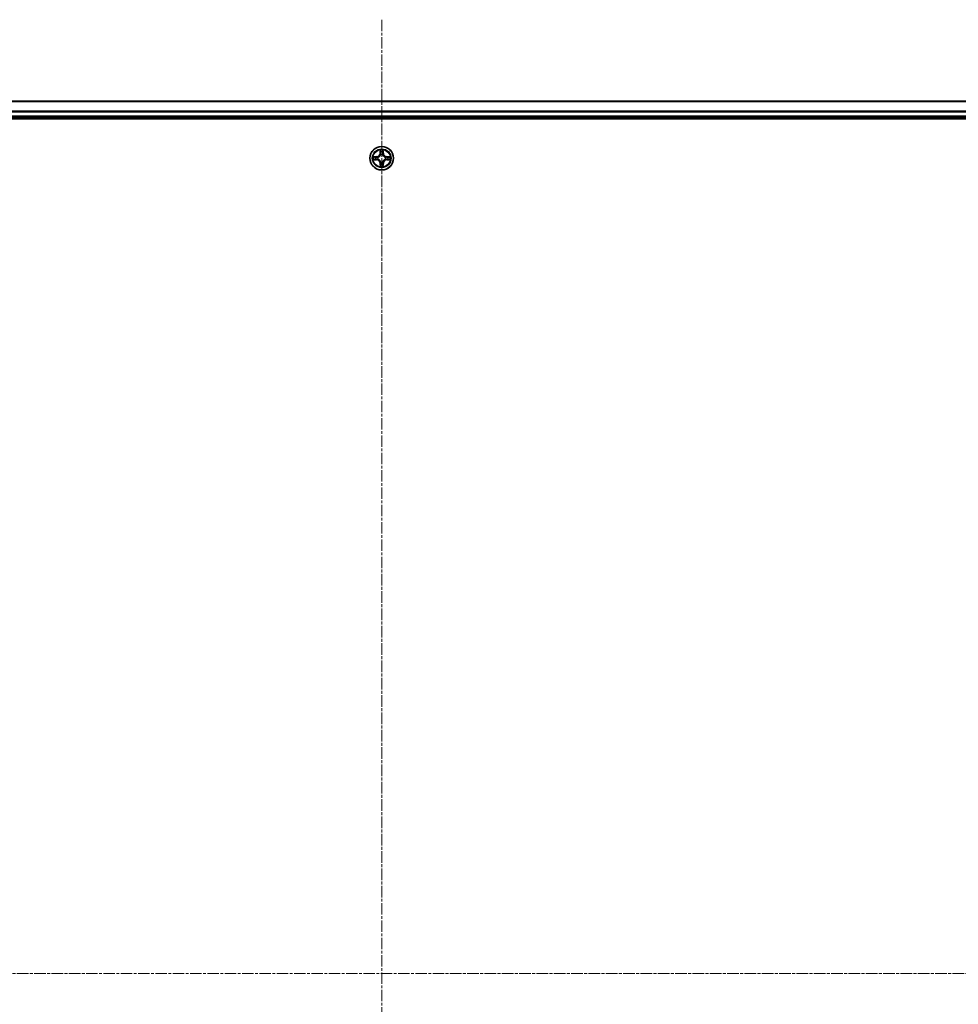
# Model space of a CAD drawing. Units: millimetres. Extents: x 7 to 10028, y 4 to 2252.
# Drawn here: x 2650 to 2880, y 1404 to 1646 of the extents above; entities that cross this region are included whole.
import ezdxf

# ---------------------------------------------------------------- set-up
doc = ezdxf.new("R2010")
doc.units = ezdxf.units.MM
doc.header["$LTSCALE"] = 0.5
doc.linetypes.add('CHAIN', pattern=[0.3543, 0.2362, -0.0295, 0.0591, -0.0295])
for name, color, linetype, lineweight in [('Centerline (ISO)', 131, 'Continuous', 18), ('Visible (ISO)', 7, 'Continuous', 35), ('Visible Narrow (ISO)', 7, 'Continuous', 25)]:
    doc.layers.add(name, color=color, linetype=linetype, lineweight=lineweight)

msp = doc.modelspace()

# ---------------------------------------------------------------- linework, layer by layer
at = {"layer": 'Centerline (ISO)', "linetype": 'CHAIN', "ltscale": 23.990969}
for p, q in [((2738.9056, 1646.0695), (2738.9056, 1178.0695)), ((2419.9056, 1412.0695), (3057.9056, 1412.0695))]:
    msp.add_line(p, q, dxfattribs=at)
at = {"layer": 'Visible (ISO)'}
for p, q in [((3013.9056, 1626.0695), (2463.9056, 1626.0695)), ((2458.9056, 1621.7695), (3018.9056, 1621.7695)), ((2463.9056, 1622.0695), (3013.9056, 1622.0695))]:
    msp.add_line(p, q, dxfattribs=at)
msp.add_circle((2738.9056, 1612.0695), 2.9, dxfattribs=at)
at = {"layer": 'Visible Narrow (ISO)'}
for p, q in [((2463.9056, 1626), (3013.9056, 1626)), ((3013.9056, 1623.6595), (2463.9056, 1623.6595)), ((2463.9056, 1623.429), (3013.9056, 1623.429)), ((3013.9056, 1622.3695), (2463.9056, 1622.3695)), ((2738.5152, 1614.0923), (2738.5016, 1613.3127)), ((2738.5514, 1613.3119), (2738.5599, 1613.8019)), ((2739.2513, 1613.8019), (2739.2599, 1613.3119)), ((2739.3097, 1613.3127), (2739.2961, 1614.0923)), ((2737.6624, 1612.4736), (2736.8829, 1612.46)), ((2736.8829, 1611.6791), (2737.6624, 1611.6655)), ((2737.1733, 1612.4152), (2737.6633, 1612.4238)), ((2737.6633, 1611.7153), (2737.1733, 1611.7238)), ((2737.6633, 1612.4238), (2737.6624, 1612.4736)), ((2737.6633, 1611.7153), (2737.6624, 1611.6655)), ((2737.6633, 1612.4238), (2737.6646, 1612.3512)), ((2737.6633, 1611.7153), (2737.6646, 1611.7879)), ((2737.9687, 1612.3161), (2737.9894, 1612.3106)), ((2737.9894, 1611.8284), (2737.9687, 1611.823)), ((2738.5514, 1613.3119), (2738.5016, 1613.3127)), ((2738.5514, 1613.3119), (2738.624, 1613.3106)), ((2738.6645, 1612.9858), (2738.6591, 1613.0064)), ((2739.1522, 1613.0064), (2739.1467, 1612.9858)), ((2739.2599, 1613.3119), (2739.1873, 1613.3106)), ((2739.2599, 1613.3119), (2739.3097, 1613.3127)), ((2739.8219, 1612.3106), (2739.8426, 1612.3161)), ((2739.8426, 1611.823), (2739.8219, 1611.8284)), ((2740.148, 1612.4238), (2740.1467, 1612.3512)), ((2740.148, 1611.7153), (2740.1467, 1611.7879)), ((2740.148, 1612.4238), (2740.1488, 1612.4736)), ((2740.148, 1612.4238), (2740.638, 1612.4152)), ((2740.638, 1611.7238), (2740.148, 1611.7153)), ((2740.148, 1611.7153), (2740.1488, 1611.6655)), ((2740.9284, 1612.46), (2740.1488, 1612.4736)), ((2740.1488, 1611.6655), (2740.9284, 1611.6791)), ((2738.5514, 1610.8272), (2738.5016, 1610.8263)), ((2738.5016, 1610.8263), (2738.5152, 1610.0468)), ((2738.5514, 1610.8272), (2738.624, 1610.8285)), ((2738.5599, 1610.3372), (2738.5514, 1610.8272)), ((2738.6591, 1611.1326), (2738.6645, 1611.1532)), ((2739.1467, 1611.1532), (2739.1522, 1611.1326)), ((2739.2599, 1610.8272), (2739.1873, 1610.8285)), ((2739.2599, 1610.8272), (2739.2513, 1610.3372)), ((2739.2599, 1610.8272), (2739.3097, 1610.8263)), ((2739.2961, 1610.0468), (2739.3097, 1610.8263))]:
    msp.add_line(p, q, dxfattribs=at)
for radius in [2.8677, 2.3092, 2.1415]:
    msp.add_circle((2738.9056, 1612.0695), radius, dxfattribs=at)
for centre, radius, start, end in [((2738.9056, 1612.0695), 2.0601, 79.074563, 100.925399), ((2738.9056, 1612.0695), 2.0601, 169.074563, 190.925399), ((2738.9056, 1612.0695), 1.6122, 169.69246, 190.307502), ((2737.6475, 1613.3276), 0.8542, 270.999981, 358.999981), ((2737.6475, 1610.8114), 0.8542, 0.999981, 88.999981), ((2737.6475, 1613.3276), 0.904, 270.999981, 358.999981), ((2737.6475, 1610.8114), 0.904, 0.999981, 88.999981), ((2738.9056, 1612.0695), 0.9688, 165.258025, 194.741937), ((2738.9056, 1612.0695), 0.9475, 165.258025, 194.741937), ((2738.9056, 1612.0695), 1.6122, 79.69246, 100.307502), ((2738.9056, 1612.0695), 0.9688, 75.258025, 104.741937), ((2738.9056, 1612.0695), 0.9475, 75.258025, 104.741937), ((2740.1638, 1613.3276), 0.904, 180.999981, 268.999981), ((2740.1638, 1610.8114), 0.904, 90.999981, 178.999981), ((2740.1638, 1613.3276), 0.8542, 180.999981, 268.999981), ((2740.1638, 1610.8114), 0.8542, 90.999981, 178.999981), ((2738.9056, 1612.0695), 0.9475, 345.258025, 14.741937), ((2738.9056, 1612.0695), 0.9688, 345.258025, 14.741937), ((2738.9056, 1612.0695), 1.6122, 349.69246, 10.307502), ((2738.9056, 1612.0695), 2.0601, 349.074563, 10.925399), ((2738.9056, 1612.0695), 2.0601, 259.074563, 280.925399), ((2738.9056, 1612.0695), 1.6122, 259.69246, 280.307502), ((2738.9056, 1612.0695), 0.9688, 255.258025, 284.741937), ((2738.9056, 1612.0695), 0.9475, 255.258025, 284.741937)]:
    msp.add_arc(centre, radius, start, end, dxfattribs=at)
for centre, major_axis, ratio, start_param, end_param in [((2738.6098, 1613.8011), (-0.05, -0.002), 0.54850665, 4.7835784, 6.17876057), ((2739.2015, 1613.8011), (0.05, -0.002), 0.54850665, 0.10442473, 1.4996069), ((2737.1741, 1612.3654), (0.002, 0.05), 0.54850665, 0.10442473, 1.4996069), ((2737.1741, 1611.7736), (0.002, -0.05), 0.54850665, 4.7835784, 6.17876057), ((2737.3636, 1612.35), (0.008, 0.0494), 0.89574018, 0.19731949, 1.55274262), ((2737.3636, 1611.7891), (0.008, -0.0494), 0.89574018, 4.73044269, 6.08586581), ((2737.6655, 1612.3014), (0.008, 0.0494), 0.89572054, 0.1973017, 1.54834765), ((2737.6655, 1611.8377), (0.008, -0.0494), 0.89572054, 4.73483766, 6.08588361), ((2738.0121, 1612.3047), (-0.0091, 0.0492), 0.87684641, 0.18229136, 1.17990219), ((2738.0121, 1611.8344), (-0.0091, -0.0492), 0.87684642, 5.10328313, 6.10089396), ((2738.0121, 1612.3047), (-0.0149, 0.0477), 0.41070123, 0.09573579, 1.31868747), ((2738.0121, 1611.8344), (-0.0149, -0.0477), 0.41070123, 4.96449783, 6.18744952), ((2738.6252, 1613.6116), (-0.0494, -0.008), 0.89574018, 4.73044269, 6.08586581), ((2738.6705, 1612.9631), (-0.0492, 0.0091), 0.87684642, 5.10328313, 6.10089396), ((2738.6705, 1612.9631), (-0.0477, 0.0149), 0.41070123, 4.96449783, 6.18744952), ((2738.6738, 1613.3097), (-0.0494, -0.008), 0.89572054, 4.73483766, 6.08588361), ((2739.1375, 1613.3097), (0.0494, -0.008), 0.89572054, 0.1973017, 1.54834765), ((2739.1408, 1612.9631), (0.0477, 0.0149), 0.41070123, 0.09573579, 1.31868747), ((2739.1408, 1612.9631), (0.0492, 0.0091), 0.87684641, 0.18229136, 1.17990219), ((2739.1861, 1613.6116), (0.0494, -0.008), 0.89574018, 0.19731949, 1.55274262), ((2739.7992, 1612.3047), (0.0091, 0.0492), 0.87684642, 5.10328313, 6.10089396), ((2739.7992, 1612.3047), (0.0149, 0.0477), 0.41070123, 4.96449783, 6.18744952), ((2739.7992, 1611.8344), (0.0149, -0.0477), 0.41070123, 0.09573579, 1.31868747), ((2739.7992, 1611.8344), (0.0091, -0.0492), 0.87684641, 0.18229136, 1.17990219), ((2740.1458, 1612.3014), (-0.008, 0.0494), 0.89572054, 4.73483766, 6.08588361), ((2740.1458, 1611.8377), (-0.008, -0.0494), 0.89572054, 0.1973017, 1.54834765), ((2740.4477, 1612.35), (-0.008, 0.0494), 0.89574018, 4.73044269, 6.08586581), ((2740.4477, 1611.7891), (-0.008, -0.0494), 0.89574018, 0.19731949, 1.55274262), ((2740.6372, 1612.3654), (-0.002, 0.05), 0.54850665, 4.7835784, 6.17876057), ((2740.6372, 1611.7736), (-0.002, -0.05), 0.54850665, 0.10442473, 1.4996069), ((2738.6098, 1610.338), (-0.05, 0.002), 0.54850665, 0.10442473, 1.4996069), ((2738.6252, 1610.5274), (-0.0494, 0.008), 0.89574018, 0.19731949, 1.55274262), ((2738.6705, 1611.1759), (-0.0492, -0.0091), 0.87684641, 0.18229136, 1.17990219), ((2738.6705, 1611.1759), (-0.0477, -0.0149), 0.41070123, 0.09573579, 1.31868747), ((2738.6738, 1610.8293), (-0.0494, 0.008), 0.89572054, 0.1973017, 1.54834765), ((2739.1375, 1610.8293), (0.0494, 0.008), 0.89572054, 4.73483766, 6.08588361), ((2739.1408, 1611.1759), (0.0477, -0.0149), 0.41070123, 4.96449783, 6.18744952), ((2739.1408, 1611.1759), (0.0492, -0.0091), 0.87684642, 5.10328313, 6.10089396), ((2739.1861, 1610.5274), (0.0494, 0.008), 0.89574018, 4.73044269, 6.08586581), ((2739.2015, 1610.338), (0.05, 0.002), 0.54850665, 4.7835784, 6.17876057)]:
    msp.add_ellipse(centre, major_axis=major_axis, ratio=ratio, start_param=start_param, end_param=end_param, dxfattribs=at)
for points, knots in [([(2738.6051, 1613.8282), (2738.6047, 1613.8433), (2738.6026, 1613.8588), (2738.5941, 1613.8997), (2738.586, 1613.9254), (2738.5679, 1613.974), (2738.5582, 1613.9971), (2738.5374, 1614.0442), (2738.5263, 1614.0683), (2738.5152, 1614.0923)], [0, 0, 0, 0, 0.0059340385, 0.0059340385, 0.0154285, 0.0154285, 0.0237449879, 0.0237449879, 0.0323943032, 0.0323943032, 0.0323943032, 0.0323943032]), ([(2738.5152, 1614.0923), (2738.5207, 1614.0659), (2738.5263, 1614.0394), (2738.5367, 1613.9875), (2738.5415, 1613.9622), (2738.5505, 1613.9086), (2738.5545, 1613.8804), (2738.5587, 1613.8354), (2738.5598, 1613.8184), (2738.5599, 1613.8019)], [-0.0323943032, -0.0323943032, -0.0323943032, -0.0323943032, -0.0237449879, -0.0237449879, -0.0154285, -0.0154285, -0.0059340385, -0.0059340385, 0, 0, 0, 0]), ([(2738.5599, 1613.8019), (2738.5616, 1613.7616), (2738.5637, 1613.7247), (2738.5689, 1613.6608), (2738.572, 1613.6337), (2738.5754, 1613.6125)], [0, 0, 0, 0, 0.014491423, 0.014491423, 0.0289828459, 0.0289828459, 0.0289828459, 0.0289828459]), ([(2738.6172, 1613.6557), (2738.6141, 1613.675), (2738.6116, 1613.6996), (2738.6075, 1613.7579), (2738.606, 1613.7915), (2738.6051, 1613.8282)], [-0.0289828459, -0.0289828459, -0.0289828459, -0.0289828459, -0.014491423, -0.014491423, 0, 0, 0, 0]), ([(2739.2062, 1613.8282), (2739.2053, 1613.7917), (2739.2038, 1613.7583), (2739.1998, 1613.7), (2739.1972, 1613.6751), (2739.1941, 1613.6557)], [-0.0289828459, -0.0289828459, -0.0289828459, -0.0289828459, -0.0145850634, -0.0145850634, 0, 0, 0, 0]), ([(2739.2961, 1614.0923), (2739.2826, 1614.0631), (2739.269, 1614.0337), (2739.2404, 1613.9671), (2739.2261, 1613.9304), (2739.2107, 1613.8718), (2739.2067, 1613.8496), (2739.2062, 1613.8282)], [-0.0003383294, -0.0003383294, -0.0003383294, -0.0003383294, 0.0102009359, 0.0102009359, 0.0236501899, 0.0236501899, 0.0320559737, 0.0320559737, 0.0320559737, 0.0320559737]), ([(2739.2359, 1613.6125), (2739.2393, 1613.6338), (2739.2424, 1613.6611), (2739.2476, 1613.7252), (2739.2497, 1613.7618), (2739.2513, 1613.8019)], [0, 0, 0, 0, 0.0145850634, 0.0145850634, 0.0289828459, 0.0289828459, 0.0289828459, 0.0289828459]), ([(2739.2513, 1613.8019), (2739.2516, 1613.8253), (2739.2536, 1613.8497), (2739.2612, 1613.9141), (2739.2683, 1613.9546), (2739.2825, 1614.0278), (2739.2893, 1614.0602), (2739.2961, 1614.0923)], [-0.0320559737, -0.0320559737, -0.0320559737, -0.0320559737, -0.0236501899, -0.0236501899, -0.0102009359, -0.0102009359, 0.0003383294, 0.0003383294, 0.0003383294, 0.0003383294]), ([(2737.1733, 1612.4152), (2737.1499, 1612.4155), (2737.1255, 1612.4175), (2737.061, 1612.4251), (2737.0206, 1612.4322), (2736.9474, 1612.4464), (2736.915, 1612.4532), (2736.8829, 1612.46)], [-0.0320559737, -0.0320559737, -0.0320559737, -0.0320559737, -0.0236501899, -0.0236501899, -0.0102009359, -0.0102009359, 0.0003383294, 0.0003383294, 0.0003383294, 0.0003383294]), ([(2736.8829, 1612.46), (2736.9121, 1612.4465), (2736.9415, 1612.4329), (2737.008, 1612.4043), (2737.0448, 1612.39), (2737.1034, 1612.3746), (2737.1256, 1612.3706), (2737.1469, 1612.3701)], [-0.0003383294, -0.0003383294, -0.0003383294, -0.0003383294, 0.0102009359, 0.0102009359, 0.0236501899, 0.0236501899, 0.0320559737, 0.0320559737, 0.0320559737, 0.0320559737]), ([(2737.1469, 1611.769), (2737.1319, 1611.7686), (2737.1164, 1611.7665), (2737.0754, 1611.758), (2737.0498, 1611.7499), (2737.0011, 1611.7317), (2736.9781, 1611.7221), (2736.9309, 1611.7013), (2736.9068, 1611.6901), (2736.8829, 1611.6791)], [0, 0, 0, 0, 0.0059340385, 0.0059340385, 0.0154285, 0.0154285, 0.0237449879, 0.0237449879, 0.0323943032, 0.0323943032, 0.0323943032, 0.0323943032]), ([(2736.8829, 1611.6791), (2736.9092, 1611.6846), (2736.9358, 1611.6902), (2736.9877, 1611.7006), (2737.013, 1611.7054), (2737.0666, 1611.7144), (2737.0948, 1611.7184), (2737.1397, 1611.7226), (2737.1567, 1611.7237), (2737.1733, 1611.7238)], [-0.0323943032, -0.0323943032, -0.0323943032, -0.0323943032, -0.0237449879, -0.0237449879, -0.0154285, -0.0154285, -0.0059340385, -0.0059340385, 0, 0, 0, 0]), ([(2737.1469, 1612.3701), (2737.1835, 1612.3692), (2737.2169, 1612.3677), (2737.2752, 1612.3637), (2737.3001, 1612.3611), (2737.3195, 1612.358)], [-0.0289828459, -0.0289828459, -0.0289828459, -0.0289828459, -0.0145850634, -0.0145850634, 0, 0, 0, 0]), ([(2737.3195, 1611.7811), (2737.3002, 1611.778), (2737.2755, 1611.7754), (2737.2173, 1611.7714), (2737.1837, 1611.7699), (2737.1469, 1611.769)], [-0.0289828459, -0.0289828459, -0.0289828459, -0.0289828459, -0.014491423, -0.014491423, 0, 0, 0, 0]), ([(2737.3627, 1612.3998), (2737.3413, 1612.4032), (2737.314, 1612.4063), (2737.25, 1612.4115), (2737.2134, 1612.4136), (2737.1733, 1612.4152)], [0, 0, 0, 0, 0.0145850634, 0.0145850634, 0.0289828459, 0.0289828459, 0.0289828459, 0.0289828459]), ([(2737.1733, 1611.7238), (2737.2136, 1611.7255), (2737.2505, 1611.7276), (2737.3144, 1611.7328), (2737.3415, 1611.7359), (2737.3627, 1611.7393)], [0, 0, 0, 0, 0.014491423, 0.014491423, 0.0289828459, 0.0289828459, 0.0289828459, 0.0289828459]), ([(2737.3195, 1612.358), (2737.3698, 1612.3499), (2737.4201, 1612.3419), (2737.5208, 1612.3257), (2737.5711, 1612.3176), (2737.6214, 1612.3096)], [-0.0687798542, -0.0687798542, -0.0687798542, -0.0687798542, -0.0343899271, -0.0343899271, 0, 0, 0, 0]), ([(2737.6214, 1611.8295), (2737.5711, 1611.8214), (2737.5208, 1611.8134), (2737.4201, 1611.7972), (2737.3698, 1611.7891), (2737.3195, 1611.7811)], [-0.0687798542, -0.0687798542, -0.0687798542, -0.0687798542, -0.0343899271, -0.0343899271, 0, 0, 0, 0]), ([(2737.6646, 1612.3512), (2737.6143, 1612.3593), (2737.5639, 1612.3674), (2737.4633, 1612.3836), (2737.413, 1612.3917), (2737.3627, 1612.3998)], [0, 0, 0, 0, 0.0343899271, 0.0343899271, 0.0687798542, 0.0687798542, 0.0687798542, 0.0687798542]), ([(2737.3627, 1611.7393), (2737.413, 1611.7474), (2737.4633, 1611.7555), (2737.5639, 1611.7717), (2737.6143, 1611.7798), (2737.6646, 1611.7879)], [0, 0, 0, 0, 0.0343899271, 0.0343899271, 0.0687798542, 0.0687798542, 0.0687798542, 0.0687798542]), ([(2737.6214, 1612.3096), (2737.6933, 1612.2981), (2737.7665, 1612.2942), (2737.8831, 1612.3018), (2737.9254, 1612.3073), (2737.9687, 1612.3161)], [-0.0982412545, -0.0982412545, -0.0982412545, -0.0982412545, -0.0491206273, -0.0491206273, -0.0217758941, -0.0217758941, -0.0217758941, -0.0217758941]), ([(2737.9687, 1611.823), (2737.9254, 1611.8318), (2737.8831, 1611.8372), (2737.7665, 1611.8448), (2737.6933, 1611.841), (2737.6214, 1611.8295)], [-0.0764653604, -0.0764653604, -0.0764653604, -0.0764653604, -0.0491206273, -0.0491206273, 0, 0, 0, 0]), ([(2737.9953, 1612.3516), (2737.9541, 1612.3443), (2737.9138, 1612.34), (2737.8027, 1612.3349), (2737.733, 1612.3395), (2737.6646, 1612.3512)], [0.0217758941, 0.0217758941, 0.0217758941, 0.0217758941, 0.0491206273, 0.0491206273, 0.0982412545, 0.0982412545, 0.0982412545, 0.0982412545]), ([(2737.6646, 1611.7879), (2737.733, 1611.7996), (2737.8027, 1611.8041), (2737.9138, 1611.799), (2737.9541, 1611.7948), (2737.9953, 1611.7875)], [0, 0, 0, 0, 0.0491206273, 0.0491206273, 0.0764653604, 0.0764653604, 0.0764653604, 0.0764653604]), ([(2737.9894, 1612.3106), (2738.0052, 1612.3158), (2738.0211, 1612.3214), (2738.1171, 1612.3579), (2738.1962, 1612.3996), (2738.3189, 1612.4875), (2738.3645, 1612.5261), (2738.4068, 1612.5684), (2738.4491, 1612.6106), (2738.4877, 1612.6563), (2738.5756, 1612.779), (2738.6173, 1612.8581), (2738.6538, 1612.9541), (2738.6594, 1612.9699), (2738.6645, 1612.9858)], [-0.174866013, -0.174866013, -0.174866013, -0.174866013, -0.16940495, -0.16940495, -0.141674077, -0.141674077, -0.124342281, -0.124342281, -0.124342281, -0.107010485, -0.107010485, -0.079279611, -0.079279611, -0.073818549, -0.073818549, -0.073818549, -0.073818549]), ([(2738.6645, 1611.1532), (2738.6594, 1611.1691), (2738.6538, 1611.185), (2738.6173, 1611.281), (2738.5756, 1611.3601), (2738.4877, 1611.4828), (2738.4491, 1611.5284), (2738.4068, 1611.5707), (2738.3645, 1611.613), (2738.3189, 1611.6516), (2738.1962, 1611.7395), (2738.1171, 1611.7812), (2738.0211, 1611.8177), (2738.0052, 1611.8233), (2737.9894, 1611.8284)], [-0.174866013, -0.174866013, -0.174866013, -0.174866013, -0.16940495, -0.16940495, -0.141674077, -0.141674077, -0.124342281, -0.124342281, -0.124342281, -0.107010485, -0.107010485, -0.079279611, -0.079279611, -0.073818549, -0.073818549, -0.073818549, -0.073818549]), ([(2738.6236, 1612.9798), (2738.6189, 1612.9647), (2738.6138, 1612.9497), (2738.5806, 1612.8584), (2738.5427, 1612.7835), (2738.4626, 1612.6685), (2738.4272, 1612.626), (2738.3882, 1612.587), (2738.3492, 1612.548), (2738.3067, 1612.5126), (2738.1917, 1612.4324), (2738.1168, 1612.3946), (2738.0255, 1612.3614), (2738.0104, 1612.3563), (2737.9953, 1612.3516)], [0.073818549, 0.073818549, 0.073818549, 0.073818549, 0.079279611, 0.079279611, 0.107010485, 0.107010485, 0.124342281, 0.124342281, 0.124342281, 0.141674077, 0.141674077, 0.16940495, 0.16940495, 0.174866013, 0.174866013, 0.174866013, 0.174866013]), ([(2737.9953, 1611.7875), (2738.0104, 1611.7828), (2738.0255, 1611.7777), (2738.1168, 1611.7445), (2738.1917, 1611.7066), (2738.3067, 1611.6264), (2738.3492, 1611.5911), (2738.3882, 1611.5521), (2738.4272, 1611.5131), (2738.4626, 1611.4706), (2738.5427, 1611.3556), (2738.5806, 1611.2807), (2738.6138, 1611.1894), (2738.6189, 1611.1743), (2738.6236, 1611.1592)], [0.073818549, 0.073818549, 0.073818549, 0.073818549, 0.079279611, 0.079279611, 0.107010485, 0.107010485, 0.124342281, 0.124342281, 0.124342281, 0.141674077, 0.141674077, 0.16940495, 0.16940495, 0.174866013, 0.174866013, 0.174866013, 0.174866013]), ([(2738.5754, 1613.6125), (2738.5835, 1613.5622), (2738.5916, 1613.5119), (2738.6078, 1613.4112), (2738.6159, 1613.3609), (2738.624, 1613.3106)], [0, 0, 0, 0, 0.0343899271, 0.0343899271, 0.0687798542, 0.0687798542, 0.0687798542, 0.0687798542]), ([(2738.6656, 1613.3538), (2738.6575, 1613.4041), (2738.6495, 1613.4544), (2738.6333, 1613.5551), (2738.6253, 1613.6054), (2738.6172, 1613.6557)], [-0.0687798542, -0.0687798542, -0.0687798542, -0.0687798542, -0.0343899271, -0.0343899271, 0, 0, 0, 0]), ([(2738.624, 1613.3106), (2738.6357, 1613.2422), (2738.6402, 1613.1725), (2738.6351, 1613.0614), (2738.6309, 1613.0211), (2738.6236, 1612.9798)], [0, 0, 0, 0, 0.0491206273, 0.0491206273, 0.0764653604, 0.0764653604, 0.0764653604, 0.0764653604]), ([(2738.6591, 1613.0064), (2738.6679, 1613.0498), (2738.6734, 1613.0921), (2738.681, 1613.2087), (2738.6771, 1613.2819), (2738.6656, 1613.3538)], [-0.0764653604, -0.0764653604, -0.0764653604, -0.0764653604, -0.0491206273, -0.0491206273, 0, 0, 0, 0]), ([(2739.1457, 1613.3538), (2739.1342, 1613.2819), (2739.1303, 1613.2087), (2739.1379, 1613.0921), (2739.1434, 1613.0498), (2739.1522, 1613.0064)], [-0.0982412545, -0.0982412545, -0.0982412545, -0.0982412545, -0.0491206273, -0.0491206273, -0.0217758941, -0.0217758941, -0.0217758941, -0.0217758941]), ([(2739.1941, 1613.6557), (2739.186, 1613.6054), (2739.178, 1613.5551), (2739.1618, 1613.4544), (2739.1538, 1613.4041), (2739.1457, 1613.3538)], [-0.0687798542, -0.0687798542, -0.0687798542, -0.0687798542, -0.0343899271, -0.0343899271, 0, 0, 0, 0]), ([(2739.1467, 1612.9858), (2739.1519, 1612.9699), (2739.1575, 1612.9541), (2739.194, 1612.8581), (2739.2357, 1612.779), (2739.3236, 1612.6563), (2739.3622, 1612.6106), (2739.4045, 1612.5684), (2739.4467, 1612.5261), (2739.4924, 1612.4875), (2739.6151, 1612.3996), (2739.6942, 1612.3579), (2739.7902, 1612.3214), (2739.806, 1612.3158), (2739.8219, 1612.3106)], [-0.174866013, -0.174866013, -0.174866013, -0.174866013, -0.16940495, -0.16940495, -0.141674077, -0.141674077, -0.124342281, -0.124342281, -0.124342281, -0.107010485, -0.107010485, -0.079279611, -0.079279611, -0.073818549, -0.073818549, -0.073818549, -0.073818549]), ([(2739.8219, 1611.8284), (2739.806, 1611.8233), (2739.7902, 1611.8177), (2739.6942, 1611.7812), (2739.6151, 1611.7395), (2739.4924, 1611.6516), (2739.4467, 1611.613), (2739.4045, 1611.5707), (2739.3622, 1611.5284), (2739.3236, 1611.4828), (2739.2357, 1611.3601), (2739.194, 1611.281), (2739.1575, 1611.185), (2739.1519, 1611.1691), (2739.1467, 1611.1532)], [-0.174866013, -0.174866013, -0.174866013, -0.174866013, -0.16940495, -0.16940495, -0.141674077, -0.141674077, -0.124342281, -0.124342281, -0.124342281, -0.107010485, -0.107010485, -0.079279611, -0.079279611, -0.073818549, -0.073818549, -0.073818549, -0.073818549]), ([(2739.1877, 1612.9798), (2739.1804, 1613.0211), (2739.1762, 1613.0614), (2739.171, 1613.1725), (2739.1756, 1613.2422), (2739.1873, 1613.3106)], [0.0217758941, 0.0217758941, 0.0217758941, 0.0217758941, 0.0491206273, 0.0491206273, 0.0982412545, 0.0982412545, 0.0982412545, 0.0982412545]), ([(2739.1873, 1613.3106), (2739.1954, 1613.3609), (2739.2035, 1613.4112), (2739.2197, 1613.5119), (2739.2278, 1613.5622), (2739.2359, 1613.6125)], [0, 0, 0, 0, 0.0343899271, 0.0343899271, 0.0687798542, 0.0687798542, 0.0687798542, 0.0687798542]), ([(2739.816, 1612.3516), (2739.8008, 1612.3563), (2739.7858, 1612.3614), (2739.6945, 1612.3946), (2739.6196, 1612.4324), (2739.5046, 1612.5126), (2739.4621, 1612.548), (2739.4231, 1612.587), (2739.3841, 1612.626), (2739.3487, 1612.6685), (2739.2686, 1612.7835), (2739.2307, 1612.8584), (2739.1975, 1612.9497), (2739.1924, 1612.9647), (2739.1877, 1612.9798)], [0.073818549, 0.073818549, 0.073818549, 0.073818549, 0.079279611, 0.079279611, 0.107010485, 0.107010485, 0.124342281, 0.124342281, 0.124342281, 0.141674077, 0.141674077, 0.16940495, 0.16940495, 0.174866013, 0.174866013, 0.174866013, 0.174866013]), ([(2739.1877, 1611.1592), (2739.1924, 1611.1743), (2739.1975, 1611.1894), (2739.2307, 1611.2807), (2739.2686, 1611.3556), (2739.3487, 1611.4706), (2739.3841, 1611.5131), (2739.4231, 1611.5521), (2739.4621, 1611.5911), (2739.5046, 1611.6264), (2739.6196, 1611.7066), (2739.6945, 1611.7445), (2739.7858, 1611.7777), (2739.8008, 1611.7828), (2739.816, 1611.7875)], [0.073818549, 0.073818549, 0.073818549, 0.073818549, 0.079279611, 0.079279611, 0.107010485, 0.107010485, 0.124342281, 0.124342281, 0.124342281, 0.141674077, 0.141674077, 0.16940495, 0.16940495, 0.174866013, 0.174866013, 0.174866013, 0.174866013]), ([(2740.1467, 1612.3512), (2740.0783, 1612.3395), (2740.0086, 1612.3349), (2739.8975, 1612.34), (2739.8572, 1612.3443), (2739.816, 1612.3516)], [0, 0, 0, 0, 0.0491206273, 0.0491206273, 0.0764653604, 0.0764653604, 0.0764653604, 0.0764653604]), ([(2739.816, 1611.7875), (2739.8572, 1611.7948), (2739.8975, 1611.799), (2740.0086, 1611.8041), (2740.0783, 1611.7996), (2740.1467, 1611.7879)], [0.0217758941, 0.0217758941, 0.0217758941, 0.0217758941, 0.0491206273, 0.0491206273, 0.0982412545, 0.0982412545, 0.0982412545, 0.0982412545]), ([(2739.8426, 1612.3161), (2739.8859, 1612.3073), (2739.9282, 1612.3018), (2740.0448, 1612.2942), (2740.118, 1612.2981), (2740.1899, 1612.3096)], [-0.0764653604, -0.0764653604, -0.0764653604, -0.0764653604, -0.0491206273, -0.0491206273, 0, 0, 0, 0]), ([(2740.1899, 1611.8295), (2740.118, 1611.841), (2740.0448, 1611.8448), (2739.9282, 1611.8372), (2739.8859, 1611.8318), (2739.8426, 1611.823)], [-0.0982412545, -0.0982412545, -0.0982412545, -0.0982412545, -0.0491206273, -0.0491206273, -0.0217758941, -0.0217758941, -0.0217758941, -0.0217758941]), ([(2740.4486, 1612.3998), (2740.3983, 1612.3917), (2740.348, 1612.3836), (2740.2473, 1612.3674), (2740.197, 1612.3593), (2740.1467, 1612.3512)], [0, 0, 0, 0, 0.0343899271, 0.0343899271, 0.0687798542, 0.0687798542, 0.0687798542, 0.0687798542]), ([(2740.1467, 1611.7879), (2740.197, 1611.7798), (2740.2473, 1611.7717), (2740.348, 1611.7555), (2740.3983, 1611.7474), (2740.4486, 1611.7393)], [0, 0, 0, 0, 0.0343899271, 0.0343899271, 0.0687798542, 0.0687798542, 0.0687798542, 0.0687798542]), ([(2740.1899, 1612.3096), (2740.2402, 1612.3176), (2740.2905, 1612.3257), (2740.3912, 1612.3419), (2740.4415, 1612.3499), (2740.4918, 1612.358)], [-0.0687798542, -0.0687798542, -0.0687798542, -0.0687798542, -0.0343899271, -0.0343899271, 0, 0, 0, 0]), ([(2740.4918, 1611.7811), (2740.4415, 1611.7891), (2740.3912, 1611.7972), (2740.2905, 1611.8134), (2740.2402, 1611.8214), (2740.1899, 1611.8295)], [-0.0687798542, -0.0687798542, -0.0687798542, -0.0687798542, -0.0343899271, -0.0343899271, 0, 0, 0, 0]), ([(2740.638, 1612.4152), (2740.5977, 1612.4136), (2740.5608, 1612.4115), (2740.4969, 1612.4063), (2740.4698, 1612.4032), (2740.4486, 1612.3998)], [0, 0, 0, 0, 0.014491423, 0.014491423, 0.0289828459, 0.0289828459, 0.0289828459, 0.0289828459]), ([(2740.4486, 1611.7393), (2740.4699, 1611.7358), (2740.4972, 1611.7328), (2740.5613, 1611.7276), (2740.5979, 1611.7254), (2740.638, 1611.7238)], [0, 0, 0, 0, 0.0145850634, 0.0145850634, 0.0289828459, 0.0289828459, 0.0289828459, 0.0289828459]), ([(2740.4918, 1612.358), (2740.5111, 1612.3611), (2740.5358, 1612.3636), (2740.594, 1612.3677), (2740.6276, 1612.3692), (2740.6644, 1612.3701)], [-0.0289828459, -0.0289828459, -0.0289828459, -0.0289828459, -0.014491423, -0.014491423, 0, 0, 0, 0]), ([(2740.6644, 1611.769), (2740.6278, 1611.7699), (2740.5944, 1611.7714), (2740.5361, 1611.7754), (2740.5112, 1611.778), (2740.4918, 1611.7811)], [-0.0289828459, -0.0289828459, -0.0289828459, -0.0289828459, -0.0145850634, -0.0145850634, 0, 0, 0, 0]), ([(2740.9284, 1612.46), (2740.9021, 1612.4544), (2740.8755, 1612.4489), (2740.8236, 1612.4385), (2740.7983, 1612.4337), (2740.7447, 1612.4247), (2740.7165, 1612.4207), (2740.6716, 1612.4165), (2740.6545, 1612.4154), (2740.638, 1612.4152)], [-0.0323943032, -0.0323943032, -0.0323943032, -0.0323943032, -0.0237449879, -0.0237449879, -0.0154285, -0.0154285, -0.0059340385, -0.0059340385, 0, 0, 0, 0]), ([(2740.638, 1611.7238), (2740.6614, 1611.7236), (2740.6858, 1611.7216), (2740.7503, 1611.714), (2740.7907, 1611.7069), (2740.8639, 1611.6927), (2740.8963, 1611.6858), (2740.9284, 1611.6791)], [-0.0320559737, -0.0320559737, -0.0320559737, -0.0320559737, -0.0236501899, -0.0236501899, -0.0102009359, -0.0102009359, 0.0003383294, 0.0003383294, 0.0003383294, 0.0003383294]), ([(2740.6644, 1612.3701), (2740.6794, 1612.3705), (2740.6949, 1612.3726), (2740.7359, 1612.3811), (2740.7615, 1612.3892), (2740.8102, 1612.4073), (2740.8332, 1612.417), (2740.8804, 1612.4378), (2740.9045, 1612.4489), (2740.9284, 1612.46)], [0, 0, 0, 0, 0.0059340385, 0.0059340385, 0.0154285, 0.0154285, 0.0237449879, 0.0237449879, 0.0323943032, 0.0323943032, 0.0323943032, 0.0323943032]), ([(2740.9284, 1611.6791), (2740.8992, 1611.6926), (2740.8698, 1611.7062), (2740.8033, 1611.7348), (2740.7665, 1611.7491), (2740.7079, 1611.7645), (2740.6857, 1611.7685), (2740.6644, 1611.769)], [-0.0003383294, -0.0003383294, -0.0003383294, -0.0003383294, 0.0102009359, 0.0102009359, 0.0236501899, 0.0236501899, 0.0320559737, 0.0320559737, 0.0320559737, 0.0320559737]), ([(2738.5599, 1610.3372), (2738.5597, 1610.3138), (2738.5577, 1610.2894), (2738.5501, 1610.2249), (2738.543, 1610.1845), (2738.5288, 1610.1113), (2738.5219, 1610.0789), (2738.5152, 1610.0468)], [-0.0320559737, -0.0320559737, -0.0320559737, -0.0320559737, -0.0236501899, -0.0236501899, -0.0102009359, -0.0102009359, 0.0003383294, 0.0003383294, 0.0003383294, 0.0003383294]), ([(2738.5152, 1610.0468), (2738.5287, 1610.076), (2738.5423, 1610.1054), (2738.5709, 1610.1719), (2738.5852, 1610.2087), (2738.6006, 1610.2673), (2738.6046, 1610.2895), (2738.6051, 1610.3108)], [-0.0003383294, -0.0003383294, -0.0003383294, -0.0003383294, 0.0102009359, 0.0102009359, 0.0236501899, 0.0236501899, 0.0320559737, 0.0320559737, 0.0320559737, 0.0320559737]), ([(2738.5754, 1610.5266), (2738.572, 1610.5052), (2738.5689, 1610.4779), (2738.5637, 1610.4139), (2738.5616, 1610.3772), (2738.5599, 1610.3372)], [0, 0, 0, 0, 0.0145850634, 0.0145850634, 0.0289828459, 0.0289828459, 0.0289828459, 0.0289828459]), ([(2738.624, 1610.8285), (2738.6159, 1610.7782), (2738.6078, 1610.7278), (2738.5916, 1610.6272), (2738.5835, 1610.5769), (2738.5754, 1610.5266)], [0, 0, 0, 0, 0.0343899271, 0.0343899271, 0.0687798542, 0.0687798542, 0.0687798542, 0.0687798542]), ([(2738.6051, 1610.3108), (2738.606, 1610.3474), (2738.6075, 1610.3807), (2738.6115, 1610.4391), (2738.6141, 1610.464), (2738.6172, 1610.4834)], [-0.0289828459, -0.0289828459, -0.0289828459, -0.0289828459, -0.0145850634, -0.0145850634, 0, 0, 0, 0]), ([(2738.6172, 1610.4834), (2738.6253, 1610.5337), (2738.6333, 1610.584), (2738.6495, 1610.6847), (2738.6575, 1610.735), (2738.6656, 1610.7853)], [-0.0687798542, -0.0687798542, -0.0687798542, -0.0687798542, -0.0343899271, -0.0343899271, 0, 0, 0, 0]), ([(2738.6236, 1611.1592), (2738.6309, 1611.118), (2738.6351, 1611.0777), (2738.6402, 1610.9666), (2738.6357, 1610.8969), (2738.624, 1610.8285)], [0.0217758941, 0.0217758941, 0.0217758941, 0.0217758941, 0.0491206273, 0.0491206273, 0.0982412545, 0.0982412545, 0.0982412545, 0.0982412545]), ([(2738.6656, 1610.7853), (2738.6771, 1610.8572), (2738.681, 1610.9303), (2738.6734, 1611.047), (2738.6679, 1611.0893), (2738.6591, 1611.1326)], [-0.0982412545, -0.0982412545, -0.0982412545, -0.0982412545, -0.0491206273, -0.0491206273, -0.0217758941, -0.0217758941, -0.0217758941, -0.0217758941]), ([(2739.1522, 1611.1326), (2739.1434, 1611.0893), (2739.1379, 1611.047), (2739.1303, 1610.9303), (2739.1342, 1610.8572), (2739.1457, 1610.7853)], [-0.0764653604, -0.0764653604, -0.0764653604, -0.0764653604, -0.0491206273, -0.0491206273, 0, 0, 0, 0]), ([(2739.1457, 1610.7853), (2739.1538, 1610.735), (2739.1618, 1610.6847), (2739.178, 1610.584), (2739.186, 1610.5337), (2739.1941, 1610.4834)], [-0.0687798542, -0.0687798542, -0.0687798542, -0.0687798542, -0.0343899271, -0.0343899271, 0, 0, 0, 0]), ([(2739.1873, 1610.8285), (2739.1756, 1610.8969), (2739.171, 1610.9666), (2739.1762, 1611.0777), (2739.1804, 1611.118), (2739.1877, 1611.1592)], [0, 0, 0, 0, 0.0491206273, 0.0491206273, 0.0764653604, 0.0764653604, 0.0764653604, 0.0764653604]), ([(2739.2359, 1610.5266), (2739.2278, 1610.5769), (2739.2197, 1610.6272), (2739.2035, 1610.7278), (2739.1954, 1610.7782), (2739.1873, 1610.8285)], [0, 0, 0, 0, 0.0343899271, 0.0343899271, 0.0687798542, 0.0687798542, 0.0687798542, 0.0687798542]), ([(2739.1941, 1610.4834), (2739.1972, 1610.4641), (2739.1997, 1610.4394), (2739.2038, 1610.3812), (2739.2053, 1610.3476), (2739.2062, 1610.3108)], [-0.0289828459, -0.0289828459, -0.0289828459, -0.0289828459, -0.014491423, -0.014491423, 0, 0, 0, 0]), ([(2739.2062, 1610.3108), (2739.2066, 1610.2958), (2739.2087, 1610.2803), (2739.2172, 1610.2393), (2739.2253, 1610.2137), (2739.2434, 1610.165), (2739.2531, 1610.142), (2739.2739, 1610.0948), (2739.285, 1610.0707), (2739.2961, 1610.0468)], [0, 0, 0, 0, 0.0059340385, 0.0059340385, 0.0154285, 0.0154285, 0.0237449879, 0.0237449879, 0.0323943032, 0.0323943032, 0.0323943032, 0.0323943032]), ([(2739.2513, 1610.3372), (2739.2497, 1610.3775), (2739.2476, 1610.4143), (2739.2424, 1610.4783), (2739.2393, 1610.5054), (2739.2359, 1610.5266)], [0, 0, 0, 0, 0.014491423, 0.014491423, 0.0289828459, 0.0289828459, 0.0289828459, 0.0289828459]), ([(2739.2961, 1610.0468), (2739.2906, 1610.0731), (2739.285, 1610.0997), (2739.2746, 1610.1516), (2739.2698, 1610.1769), (2739.2608, 1610.2305), (2739.2568, 1610.2586), (2739.2526, 1610.3036), (2739.2515, 1610.3206), (2739.2513, 1610.3372)], [-0.0323943032, -0.0323943032, -0.0323943032, -0.0323943032, -0.0237449879, -0.0237449879, -0.0154285, -0.0154285, -0.0059340385, -0.0059340385, 0, 0, 0, 0])]:
    msp.add_open_spline(points, degree=3, knots=knots, dxfattribs=at)

doc.saveas('drawing.dxf')
